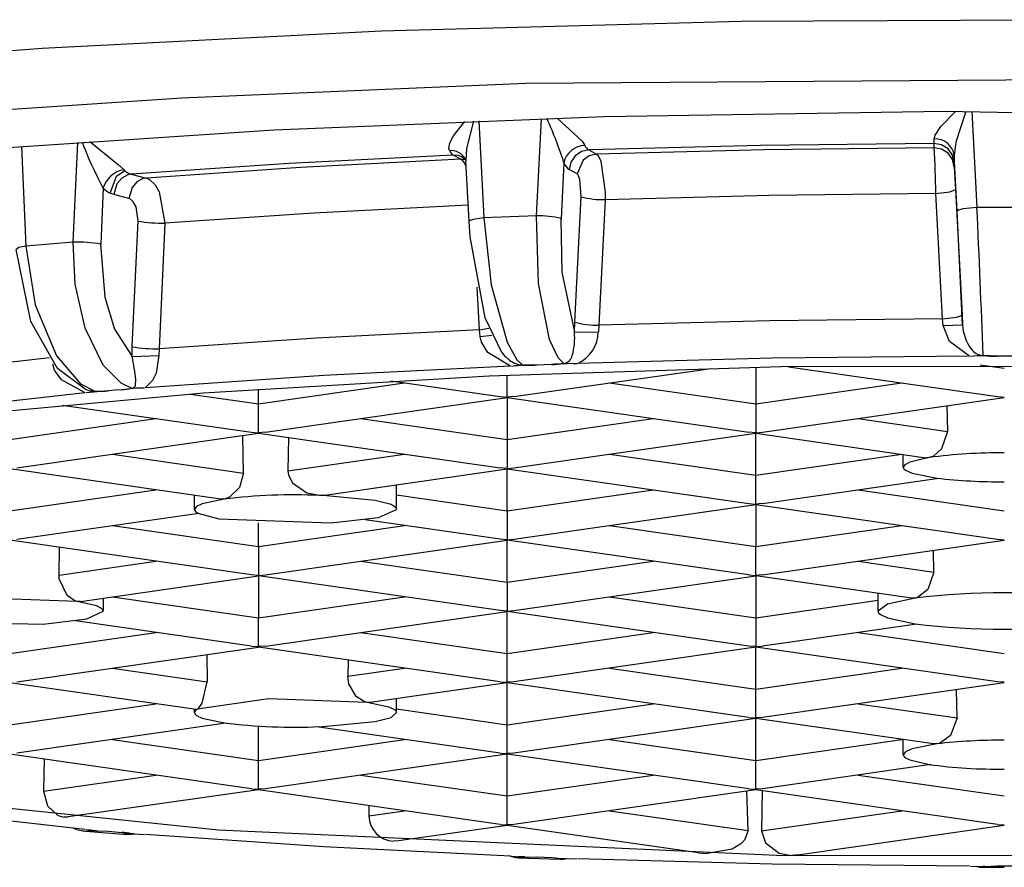
# Model space of a CAD drawing. Extents: x 8 to 289, y 7 to 411.
# Drawn here: x 261 to 264, y 316 to 318 of the extents above; entities that cross this region are included whole.
import ezdxf

# ---------------------------------------------------------------- set-up
doc = ezdxf.new("R2010")
doc.units = 0
doc.layers.get('0').update_dxf_attribs({"linetype": 'CONTINUOUS'})

msp = doc.modelspace()

# ---------------------------------------------------------------- linework, layer by layer
at = {"color": 7, "ltscale": 0.007936}
msp.add_line((263.860626, 318.10614), (263.877594, 317.789154), dxfattribs=at)
at = {"color": 7, "ltscale": 0.007997}
msp.add_line((262.233795, 318.074463), (262.250275, 317.755005), dxfattribs=at)
at = {"color": 7, "ltscale": 0.008011}
msp.add_line((262.424622, 317.761719), (262.441193, 318.081726), dxfattribs=at)
at = {"color": 7, "ltscale": 0.008242}
msp.add_line((260.896301, 317.67453), (260.911652, 318.003845), dxfattribs=at)
at = {"color": 7, "ltscale": 0.000378}
msp.add_line((263.736298, 318.000397), (263.736511, 318.015503), dxfattribs=at)
at = {"color": 7, "ltscale": 0.000359}
for p, q in [((263.736298, 317.986053), (263.736298, 318.000397)), ((263.802887, 317.937866), (263.802887, 317.923523))]:
    msp.add_line(p, q, dxfattribs=at)
at = {"color": 7, "ltscale": 0.008222}
msp.add_line((260.724854, 317.990082), (260.740021, 317.66156), dxfattribs=at)
at = {"color": 7, "ltscale": 0.000735}
for p, q in [((262.596558, 317.978882), (262.622467, 317.964996)), ((262.175171, 317.947815), (262.149261, 317.96167))]:
    msp.add_line(p, q, dxfattribs=at)
at = {"color": 7, "ltscale": 0.00028}
msp.add_line((262.180725, 317.954468), (262.189789, 317.947876), dxfattribs=at)
at = {"color": 7, "ltscale": 0.000225}
msp.add_line((262.187775, 317.951965), (262.191284, 317.943665), dxfattribs=at)
at = {"color": 7, "ltscale": 0.005001}
msp.add_line((262.201874, 317.742401), (262.191681, 317.9422), dxfattribs=at)
at = {"color": 7, "ltscale": 0.004626}
msp.add_line((262.514709, 317.936218), (262.50528, 317.751404), dxfattribs=at)
at = {"color": 7, "ltscale": 0.004618}
msp.add_line((263.811981, 317.776123), (263.802216, 317.960571), dxfattribs=at)
at = {"color": 7, "ltscale": 0.000567}
msp.add_line((263.802216, 317.960541), (263.802887, 317.937866), dxfattribs=at)
at = {"color": 7, "ltscale": 7.8e-05}
msp.add_line((261.063599, 317.91275), (261.065826, 317.910583), dxfattribs=at)
at = {"color": 7, "ltscale": 0.001289}
msp.add_line((261.087189, 317.89856), (261.137238, 317.886108), dxfattribs=at)
at = {"color": 7, "ltscale": 0.000734}
msp.add_line((262.558136, 317.900024), (262.532257, 317.913879), dxfattribs=at)
at = {"color": 7, "ltscale": 0.00189}
msp.add_line((263.802887, 317.923523), (263.806366, 317.847992), dxfattribs=at)
at = {"color": 7, "ltscale": 0.000923}
msp.add_line((260.994995, 317.8526), (260.977875, 317.885315), dxfattribs=at)
at = {"color": 7, "ltscale": 0.004633}
msp.add_line((260.994995, 317.8526), (260.986542, 317.66748), dxfattribs=at)
at = {"color": 7, "ltscale": 0.000326}
msp.add_line((261.029541, 317.831238), (261.017334, 317.835785), dxfattribs=at)
at = {"color": 7, "ltscale": 0.010349}
msp.add_line((263.763977, 317.42157), (263.74234, 317.834961), dxfattribs=at)
at = {"color": 7, "ltscale": 0.01035}
msp.add_line((263.806366, 317.847992), (263.828278, 317.43457), dxfattribs=at)
at = {"color": 7, "ltscale": 0.001288}
msp.add_line((261.079559, 317.818817), (261.029541, 317.831238), dxfattribs=at)
at = {"color": 7, "ltscale": 0.01037}
msp.add_line((262.550659, 317.410431), (262.572021, 317.824677), dxfattribs=at)
at = {"color": 7, "ltscale": 0.010369}
msp.add_line((262.651123, 317.814362), (262.629974, 317.400146), dxfattribs=at)
at = {"color": 7, "ltscale": 0.009373}
msp.add_line((263.829987, 317.401642), (263.811981, 317.776123), dxfattribs=at)
at = {"color": 7, "ltscale": 0.010387}
msp.add_line((261.090485, 317.329285), (261.109833, 317.744324), dxfattribs=at)
at = {"color": 7, "ltscale": 0.010386}
msp.add_line((261.198608, 317.737183), (261.179474, 317.322174), dxfattribs=at)
at = {"color": 7, "ltscale": 0.003531}
msp.add_line((262.236176, 317.384979), (262.229095, 317.526031), dxfattribs=at)
at = {"color": 7, "ltscale": 0.000825}
for p, q in [((262.549683, 317.377441), (262.550659, 317.410431)), ((261.090302, 317.296295), (261.090485, 317.329285))]:
    msp.add_line(p, q, dxfattribs=at)
at = {"color": 7, "ltscale": 0.000551}
for p, q in [((263.765656, 317.399597), (263.763977, 317.42157)), ((261.179474, 317.322174), (261.178894, 317.30014))]:
    msp.add_line(p, q, dxfattribs=at)
at = {"color": 7, "ltscale": 0.000824}
msp.add_line((263.828278, 317.43457), (263.829987, 317.401642), dxfattribs=at)
at = {"color": 7, "ltscale": 0.00079}
msp.add_line((262.236176, 317.384979), (262.267395, 317.389771), dxfattribs=at)
at = {"color": 7, "ltscale": 0.000549}
msp.add_line((262.238251, 317.363098), (262.236176, 317.384979), dxfattribs=at)
at = {"color": 7, "ltscale": 0.001978}
msp.add_line((262.549683, 317.377441), (262.628815, 317.378113), dxfattribs=at)
at = {"color": 7, "ltscale": 0.000552}
msp.add_line((262.629974, 317.400146), (262.628815, 317.378113), dxfattribs=at)
at = {"color": 7, "ltscale": 0.001609}
msp.add_line((263.765656, 317.399597), (263.829987, 317.401642), dxfattribs=at)
at = {"color": 7, "ltscale": 0.000973}
msp.add_line((262.238251, 317.363098), (262.277008, 317.366669), dxfattribs=at)
at = {"color": 7, "ltscale": 0.002217}
msp.add_line((261.090302, 317.296295), (261.178894, 317.30014), dxfattribs=at)
at = {"color": 7, "ltscale": 0.016438}
msp.add_line((262.350067, 317.164185), (263.000916, 317.257568), dxfattribs=at)
at = {"color": 7, "ltscale": 0.003017}
msp.add_line((263.147583, 317.260956), (263.147583, 317.140289), dxfattribs=at)
at = {"color": 7, "ltscale": 0.017403}
msp.add_line((263.256042, 317.263062), (263.945099, 317.164185), dxfattribs=at)
at = {"color": 7, "ltscale": 0.002015}
msp.add_line((263.888062, 317.26944), (263.967834, 317.257996), dxfattribs=at)
at = {"color": 7, "ltscale": 0.009102}
msp.add_line((261.944244, 317.215912), (262.304626, 317.164185), dxfattribs=at)
at = {"color": 7, "ltscale": 0.001802}
msp.add_line((262.327332, 317.162598), (262.327332, 317.23468), dxfattribs=at)
at = {"color": 7, "ltscale": 0.000314}
msp.add_line((260.93512, 317.189026), (260.947021, 317.184967), dxfattribs=at)
at = {"color": 7, "ltscale": 0.001867}
msp.add_line((261.012756, 317.183624), (260.938385, 317.176758), dxfattribs=at)
at = {"color": 7, "ltscale": 0.012175}
for p, q in [((261.507111, 317.140289), (261.989166, 317.209473)), ((262.665527, 317.209473), (263.147583, 317.140289)), ((263.147583, 317.140289), (263.629639, 317.209473)), ((260.686859, 317.022583), (261.168915, 317.091766)), ((261.845276, 317.091766), (262.327332, 317.022583)), ((262.665527, 316.97406), (263.147583, 316.904907)), ((263.147583, 316.904907), (263.629639, 316.97406)), ((263.485779, 316.856384), (263.967834, 316.787201)), ((261.025055, 316.738647), (261.507111, 316.669495)), ((261.507111, 316.669495), (261.989166, 316.738647)), ((262.665527, 316.738647), (263.147583, 316.669495)), ((263.147583, 316.669495), (263.629639, 316.738647)), ((261.845276, 316.620972), (262.327332, 316.551788)), ((261.025055, 316.503265), (261.507111, 316.434082)), ((261.507111, 316.434082), (261.989166, 316.503265)), ((262.665527, 316.503265), (263.147583, 316.434082)), ((260.686859, 316.316406), (261.168915, 316.385559)), ((261.845276, 316.385559), (262.327332, 316.316406)), ((263.485779, 316.385559), (263.967834, 316.316406)), ((262.665527, 316.267883), (263.147583, 316.1987)), ((263.147583, 316.1987), (263.629639, 316.267883)), ((260.686859, 316.080994), (261.168915, 316.150177)), ((261.507111, 315.963318), (261.989166, 316.032471)), ((262.665527, 316.032471), (263.147583, 315.963318)), ((263.147583, 315.963318), (263.629639, 316.032471)), ((261.845276, 315.914764), (262.327332, 315.845581)), ((263.485779, 315.914764), (263.967834, 315.845581))]:
    msp.add_line(p, q, dxfattribs=at)
at = {"color": 7, "ltscale": 0.001214}
msp.add_line((261.507111, 317.140289), (261.507111, 317.188843), dxfattribs=at)
at = {"color": 7, "ltscale": 0.005661}
msp.add_line((261.282959, 317.172455), (261.507111, 317.140289), dxfattribs=at)
at = {"color": 7, "ltscale": 0.020143}
for p, q in [((261.529816, 317.046509), (262.327362, 317.16095)), ((263.124878, 316.575684), (262.327332, 316.690125)), ((263.124878, 316.104919), (262.327332, 316.21936)), ((263.124878, 315.869507), (262.327332, 315.983948))]:
    msp.add_line(p, q, dxfattribs=at)
at = {"color": 7, "ltscale": 0.000569}
for p, q in [((262.304626, 317.164185), (262.327332, 317.162598)), ((261.529816, 317.046509), (261.507111, 317.044891)), ((262.327332, 316.927185), (262.304626, 316.928802)), ((263.124878, 316.811096), (263.147583, 316.809479)), ((262.327332, 316.691772), (262.304626, 316.69339)), ((263.124878, 316.575684), (263.147583, 316.574097)), ((262.327332, 316.45639), (262.304626, 316.458008)), ((261.529816, 316.340302), (261.507111, 316.338684)), ((262.304626, 316.222595), (262.327332, 316.221008)), ((263.124878, 316.104919), (263.147583, 316.103271)), ((262.304626, 315.987213), (262.327332, 315.985596)), ((261.529816, 315.869507), (261.507111, 315.867889)), ((263.124878, 315.869507), (263.147583, 315.867889)), ((262.304626, 315.751801), (262.327332, 315.750183))]:
    msp.add_line(p, q, dxfattribs=at)
at = {"color": 7, "ltscale": 0.00057}
for p, q in [((262.350067, 317.164185), (262.327332, 317.162598)), ((263.945099, 317.164185), (263.967834, 317.162598)), ((261.484375, 317.046509), (261.507111, 317.044891)), ((263.147583, 317.044891), (263.124847, 317.046509)), ((263.147583, 317.044891), (263.170319, 317.046509)), ((262.327332, 316.927185), (262.350067, 316.928802)), ((263.170319, 316.811096), (263.147583, 316.809479)), ((262.327332, 316.691772), (262.350067, 316.69339)), ((263.945099, 316.69339), (263.967834, 316.691772)), ((261.507111, 316.574097), (261.484375, 316.575684)), ((261.507111, 316.574097), (261.529846, 316.575684)), ((263.170319, 316.575684), (263.147583, 316.574097)), ((262.327332, 316.45639), (262.350067, 316.458008)), ((261.484375, 316.340302), (261.507111, 316.338684)), ((263.147583, 316.338684), (263.124847, 316.340302)), ((263.147583, 316.338684), (263.170319, 316.340302)), ((262.350067, 316.222595), (262.327332, 316.221008)), ((263.967834, 316.221008), (263.945099, 316.222595)), ((263.170319, 316.104919), (263.147583, 316.103271)), ((262.350067, 315.987213), (262.327332, 315.985596)), ((261.484375, 315.869507), (261.507111, 315.867889)), ((263.170319, 315.869507), (263.147583, 315.867889)), ((262.350067, 315.751801), (262.327332, 315.750183)), ((263.945099, 315.751801), (263.967834, 315.750183))]:
    msp.add_line(p, q, dxfattribs=at)
at = {"color": 7, "ltscale": 4.1e-05}
for p, q in [((262.327332, 317.162598), (262.327332, 317.16095)), ((261.507111, 317.044891), (261.507111, 317.043243)), ((263.147583, 317.043243), (263.147583, 317.044891)), ((262.327362, 316.925537), (262.327332, 316.927185)), ((263.147583, 316.809479), (263.147583, 316.807831)), ((262.327362, 316.690125), (262.327332, 316.691772)), ((261.507111, 316.572449), (261.507111, 316.574097)), ((263.147583, 316.574097), (263.147583, 316.572449)), ((262.327332, 316.454742), (262.327332, 316.45639)), ((261.507111, 316.338684), (261.507111, 316.337036)), ((263.147583, 316.337036), (263.147583, 316.338684)), ((262.327332, 316.221008), (262.327332, 316.21936)), ((263.147583, 316.103271), (263.147583, 316.101624)), ((262.327332, 315.985596), (262.327332, 315.983948)), ((261.507111, 315.867889), (261.507111, 315.866241)), ((263.147583, 315.867889), (263.147583, 315.866241)), ((262.327332, 315.750183), (262.327332, 315.748535))]:
    msp.add_line(p, q, dxfattribs=at)
at = {"color": 7, "ltscale": 0.003459}
for p, q in [((262.327332, 317.16095), (262.327332, 317.022583)), ((261.507111, 316.572449), (261.507111, 316.434082)), ((263.147583, 316.572449), (263.147583, 316.434082)), ((262.327332, 316.080994), (262.327332, 316.21936)), ((262.327332, 315.845581), (262.327332, 315.983948))]:
    msp.add_line(p, q, dxfattribs=at)
at = {"color": 7, "ltscale": 0.020141}
for p, q in [((262.327362, 317.16095), (263.124847, 317.046509)), ((261.529846, 316.575684), (262.327332, 316.690125)), ((263.124847, 316.340302), (262.327362, 316.454742))]:
    msp.add_line(p, q, dxfattribs=at)
at = {"color": 7, "ltscale": 0.020142}
for p, q in [((263.170319, 317.046509), (263.967834, 317.16095)), ((260.709595, 316.928802), (261.507111, 317.043243)), ((261.507111, 317.043243), (262.304626, 316.928802)), ((262.350067, 316.928802), (263.147583, 317.043243)), ((262.327362, 316.925537), (263.124878, 316.811096)), ((262.350067, 316.69339), (263.147583, 316.807831)), ((263.147583, 316.807831), (263.945099, 316.69339)), ((261.484375, 316.575684), (260.686859, 316.690125)), ((263.170319, 316.575684), (263.967834, 316.690125)), ((262.304626, 316.458008), (261.507111, 316.572449)), ((262.350067, 316.458008), (263.147583, 316.572449)), ((261.529816, 316.340302), (262.327332, 316.454742)), ((260.709595, 316.222595), (261.507111, 316.337036)), ((262.304626, 316.222595), (261.507111, 316.337036)), ((263.147583, 316.337036), (262.350067, 316.222595)), ((263.945099, 316.222595), (263.147583, 316.337036)), ((263.967834, 316.21936), (263.170319, 316.104919)), ((263.147583, 316.101624), (262.350067, 315.987213)), ((261.484375, 315.869507), (260.686859, 315.983948)), ((262.327332, 315.983948), (261.529816, 315.869507)), ((262.304626, 315.751801), (261.507111, 315.866241)), ((263.147583, 315.866241), (262.350067, 315.751801)), ((263.945099, 315.751801), (263.147583, 315.866241))]:
    msp.add_line(p, q, dxfattribs=at)
at = {"color": 7, "ltscale": 0.015793}
msp.add_line((260.859039, 317.13623), (261.484375, 317.046509), dxfattribs=at)
at = {"color": 7, "ltscale": 0.002385}
for p, q in [((261.507111, 317.044891), (261.507111, 317.140289)), ((263.147583, 317.140289), (263.147583, 317.044891)), ((262.327332, 317.022583), (262.327332, 316.927185)), ((261.507111, 316.669495), (261.507111, 316.574097)), ((263.147583, 316.574097), (263.147583, 316.669495)), ((262.327332, 316.551788), (262.327332, 316.45639)), ((261.507111, 316.338684), (261.507111, 316.434082)), ((263.147583, 316.434082), (263.147583, 316.338684)), ((262.327332, 316.221008), (262.327332, 316.316406)), ((262.327332, 315.985596), (262.327332, 316.080994)), ((262.327332, 315.750183), (262.327332, 315.845581))]:
    msp.add_line(p, q, dxfattribs=at)
at = {"color": 7, "ltscale": 0.002103}
msp.add_line((263.778687, 317.133667), (263.779938, 317.049561), dxfattribs=at)
at = {"color": 7, "ltscale": 0.012176}
for p, q in [((262.327332, 317.022583), (262.809418, 317.091766)), ((260.686859, 316.787201), (261.168945, 316.856384)), ((262.327332, 316.787201), (262.809418, 316.856384)), ((262.327332, 316.551788), (262.809418, 316.620972)), ((262.327332, 316.316406), (262.809418, 316.385559)), ((262.327332, 316.080994), (262.809418, 316.150177)), ((261.025024, 316.032471), (261.507111, 315.963318)), ((262.327332, 315.845581), (262.809418, 315.914764))]:
    msp.add_line(p, q, dxfattribs=at)
at = {"color": 7, "ltscale": 0.007429}
msp.add_line((263.485779, 317.091766), (263.779938, 317.049561), dxfattribs=at)
at = {"color": 7, "ltscale": 0.00309}
msp.add_line((261.457428, 316.912018), (261.455505, 317.035583), dxfattribs=at)
at = {"color": 7, "ltscale": 0.002755}
msp.add_line((261.606689, 317.028931), (261.603729, 316.918762), dxfattribs=at)
at = {"color": 7, "ltscale": 0.003458}
for p, q in [((263.147583, 316.904907), (263.147583, 317.043243)), ((262.327332, 316.787201), (262.327332, 316.925537)), ((263.147583, 316.807831), (263.147583, 316.669495)), ((262.327332, 316.551788), (262.327332, 316.690125)), ((262.327332, 316.316406), (262.327332, 316.454742)), ((263.147583, 316.1987), (263.147583, 316.337036)), ((263.147583, 315.963318), (263.147583, 316.101624))]:
    msp.add_line(p, q, dxfattribs=at)
at = {"color": 7, "ltscale": 0.01419}
msp.add_line((263.147583, 317.043243), (263.709442, 316.962616), dxfattribs=at)
at = {"color": 7, "ltscale": 0.01092}
msp.add_line((261.025055, 316.97406), (261.457428, 316.912018), dxfattribs=at)
at = {"color": 7, "ltscale": 0.009735}
msp.add_line((261.603729, 316.918762), (261.989166, 316.97406), dxfattribs=at)
at = {"color": 7, "ltscale": 0.001062}
msp.add_line((263.634491, 316.930878), (263.634491, 316.973358), dxfattribs=at)
at = {"color": 7, "ltscale": 0.000255}
msp.add_line((263.719635, 316.962799), (263.709442, 316.962616), dxfattribs=at)
at = {"color": 7, "ltscale": 0.017586}
msp.add_line((261.383179, 316.825623), (260.686859, 316.925537), dxfattribs=at)
at = {"color": 7, "ltscale": 0.01518}
for p, q in [((261.726288, 316.839294), (262.327332, 316.925537)), ((260.709595, 316.69339), (261.310638, 316.779663))]:
    msp.add_line(p, q, dxfattribs=at)
at = {"color": 7, "ltscale": 0.002386}
for p, q in [((263.147583, 316.809479), (263.147583, 316.904907)), ((262.327332, 316.787201), (262.327332, 316.691772)), ((263.147583, 316.103271), (263.147583, 316.1987)), ((261.507111, 315.867889), (261.507111, 315.963318)), ((263.147583, 315.867889), (263.147583, 315.963318))]:
    msp.add_line(p, q, dxfattribs=at)
at = {"color": 7, "ltscale": 0.014677}
msp.add_line((263.170319, 316.811096), (263.751434, 316.89447), dxfattribs=at)
at = {"color": 7, "ltscale": 0.002034}
msp.add_line((261.963013, 316.791901), (261.963013, 316.87326), dxfattribs=at)
at = {"color": 7, "ltscale": 0.000411}
msp.add_line((261.296326, 316.821472), (261.2966, 316.837921), dxfattribs=at)
at = {"color": 7, "ltscale": 0.000269}
for p, q in [((261.393951, 316.825714), (261.383179, 316.825623)), ((261.876129, 316.154602), (261.865356, 316.154694))]:
    msp.add_line(p, q, dxfattribs=at)
at = {"color": 7, "ltscale": 0.000446}
msp.add_line((261.708435, 316.838379), (261.726257, 316.839325), dxfattribs=at)
at = {"color": 7, "ltscale": 0.009201}
for p, q in [((261.963013, 316.839478), (262.327332, 316.787201)), ((261.963013, 316.13327), (262.327332, 316.080994))]:
    msp.add_line(p, q, dxfattribs=at)
at = {"color": 7, "ltscale": 0.000739}
msp.add_line((261.296326, 316.791901), (261.296326, 316.821472), dxfattribs=at)
at = {"color": 7, "ltscale": 0.001949}
msp.add_line((261.507111, 316.669495), (261.507111, 316.747437), dxfattribs=at)
at = {"color": 7, "ltscale": 0.011241}
msp.add_line((262.304626, 316.69339), (261.859528, 316.757263), dxfattribs=at)
at = {"color": 7, "ltscale": 0.002287}
msp.add_line((260.84906, 316.575073), (260.850403, 316.666534), dxfattribs=at)
at = {"color": 7, "ltscale": 0.001783}
msp.add_line((263.73526, 316.585175), (263.734192, 316.656494), dxfattribs=at)
at = {"color": 7, "ltscale": 0.008078}
msp.add_line((260.84906, 316.575073), (261.168915, 316.620972), dxfattribs=at)
at = {"color": 7, "ltscale": 0.006301}
msp.add_line((263.485779, 316.620972), (263.73526, 316.585175), dxfattribs=at)
at = {"color": 7, "ltscale": 0.014832}
msp.add_line((260.91983, 316.488159), (261.507111, 316.572449), dxfattribs=at)
at = {"color": 7, "ltscale": 0.013001}
msp.add_line((263.662354, 316.498566), (263.147583, 316.572449), dxfattribs=at)
at = {"color": 7, "ltscale": 0.001454}
msp.add_line((263.551178, 316.45636), (263.551178, 316.514526), dxfattribs=at)
at = {"color": 7, "ltscale": 0.000262}
msp.add_line((260.91983, 316.488159), (260.909363, 316.488312), dxfattribs=at)
at = {"color": 7, "ltscale": 0.001063}
msp.add_line((260.994507, 316.498901), (260.994507, 316.45639), dxfattribs=at)
at = {"color": 7, "ltscale": 0.010193}
msp.add_line((263.147583, 316.434082), (263.551178, 316.492004), dxfattribs=at)
at = {"color": 7, "ltscale": 0.000272}
msp.add_line((263.673218, 316.498657), (263.662354, 316.498566), dxfattribs=at)
at = {"color": 7, "ltscale": 0.014662}
msp.add_line((261.484375, 316.340302), (260.903839, 316.423615), dxfattribs=at)
at = {"color": 7, "ltscale": 0.012848}
msp.add_line((263.679016, 316.4133), (263.170319, 316.340302), dxfattribs=at)
at = {"color": 7, "ltscale": 0.002245}
msp.add_line((261.336609, 316.312866), (261.337402, 316.223053), dxfattribs=at)
at = {"color": 7, "ltscale": 0.001338}
msp.add_line((261.802734, 316.294495), (261.80191, 316.240997), dxfattribs=at)
at = {"color": 7, "ltscale": 0.007889}
msp.add_line((261.025055, 316.267883), (261.337402, 316.223053), dxfattribs=at)
at = {"color": 7, "ltscale": 0.004729}
msp.add_line((261.80191, 316.240997), (261.989166, 316.267883), dxfattribs=at)
at = {"color": 7, "ltscale": 0.015531}
msp.add_line((261.301788, 316.131104), (260.686859, 316.21936), dxfattribs=at)
at = {"color": 7, "ltscale": 0.011396}
msp.add_line((262.327332, 316.21936), (261.876129, 316.154602), dxfattribs=at)
at = {"color": 7, "ltscale": 0.002329}
msp.add_line((263.812012, 316.103363), (263.810486, 316.196503), dxfattribs=at)
at = {"color": 7, "ltscale": 0.001154}
msp.add_line((261.963013, 316.12088), (261.963013, 316.167053), dxfattribs=at)
at = {"color": 7, "ltscale": 0.008239}
msp.add_line((263.485779, 316.150177), (263.812012, 316.103363), dxfattribs=at)
at = {"color": 7, "ltscale": 0.000275}
msp.add_line((261.296326, 316.12088), (261.296326, 316.131897), dxfattribs=at)
at = {"color": 7, "ltscale": 0.000103}
msp.add_line((261.301788, 316.131104), (261.305786, 316.132172), dxfattribs=at)
at = {"color": 7, "ltscale": 0.017431}
msp.add_line((261.39975, 316.086243), (260.709595, 315.987213), dxfattribs=at)
at = {"color": 7, "ltscale": 0.014809}
msp.add_line((263.733948, 316.017517), (263.147583, 316.101624), dxfattribs=at)
at = {"color": 7, "ltscale": 0.002827}
msp.add_line((261.507111, 315.963318), (261.507111, 316.076416), dxfattribs=at)
at = {"color": 7, "ltscale": 0.015294}
msp.add_line((262.304626, 315.987213), (261.699066, 316.074097), dxfattribs=at)
at = {"color": 7, "ltscale": 0.001247}
msp.add_line((263.634491, 315.981903), (263.634491, 316.031769), dxfattribs=at)
at = {"color": 7, "ltscale": 0.000285}
msp.add_line((263.745331, 316.017517), (263.733948, 316.017517), dxfattribs=at)
at = {"color": 7, "ltscale": 0.002656}
msp.add_line((260.799591, 315.967773), (260.798004, 315.861542), dxfattribs=at)
at = {"color": 7, "ltscale": 0.014013}
msp.add_line((263.725159, 315.949127), (263.170319, 315.869507), dxfattribs=at)
at = {"color": 7, "ltscale": 0.009368}
msp.add_line((260.798004, 315.861542), (261.168915, 315.914764), dxfattribs=at)
at = {"color": 7, "ltscale": 0.015844}
msp.add_line((261.507111, 315.866241), (260.879761, 315.776245), dxfattribs=at)
at = {"color": 7, "ltscale": 0.00327}
msp.add_line((263.122253, 315.731537), (263.118408, 315.862274), dxfattribs=at)
at = {"color": 7, "ltscale": 0.003316}
msp.add_line((263.169342, 315.86319), (263.166443, 315.730591), dxfattribs=at)
at = {"color": 7, "ltscale": 0.000845}
msp.add_line((261.871765, 315.813934), (261.871155, 315.780151), dxfattribs=at)
at = {"color": 7, "ltscale": 0.00298}
msp.add_line((261.871155, 315.780151), (261.989166, 315.797058), dxfattribs=at)
at = {"color": 7, "ltscale": 0.011535}
msp.add_line((262.665527, 315.797058), (263.122253, 315.731537), dxfattribs=at)
at = {"color": 7, "ltscale": 0.011699}
msp.add_line((263.166443, 315.730591), (263.629639, 315.797058), dxfattribs=at)
at = {"color": 7, "ltscale": 0.000342}
msp.add_line((260.879669, 315.776215), (260.865997, 315.775879), dxfattribs=at)
at = {"color": 7, "ltscale": 0.003074}
msp.add_line((260.937653, 315.729462), (261.060181, 315.71933), dxfattribs=at)
at = {"color": 7, "ltscale": 0.000561}
msp.add_line((260.938354, 315.734833), (260.960632, 315.732086), dxfattribs=at)
at = {"color": 7, "ltscale": 0.000539}
msp.add_line((260.966827, 315.730896), (260.945526, 315.734131), dxfattribs=at)
at = {"color": 7, "ltscale": 0.000336}
msp.add_line((260.960632, 315.732086), (260.973999, 315.73053), dxfattribs=at)
at = {"color": 7, "ltscale": 0.000186}
msp.add_line((260.974274, 315.730896), (260.966827, 315.730896), dxfattribs=at)
at = {"color": 7, "ltscale": 0.00097}
msp.add_line((260.973999, 315.73053), (261.012756, 315.729156), dxfattribs=at)
at = {"color": 7, "ltscale": 0.001004}
msp.add_line((261.056305, 315.725555), (261.09613, 315.720398), dxfattribs=at)
at = {"color": 7, "ltscale": 0.009049}
msp.add_line((262.327362, 315.748535), (261.969086, 315.697144), dxfattribs=at)
at = {"color": 7, "ltscale": 0.015961}
msp.add_line((262.959351, 315.657867), (262.327362, 315.748535), dxfattribs=at)
at = {"color": 7, "ltscale": 0.017209}
msp.add_line((263.967834, 315.748535), (263.286469, 315.650757), dxfattribs=at)
at = {"color": 7, "ltscale": 0.00023}
msp.add_line((261.097473, 315.720795), (261.088257, 315.720825), dxfattribs=at)
at = {"color": 7, "ltscale": 0.000879}
msp.add_line((261.09613, 315.720398), (261.131256, 315.718872), dxfattribs=at)
at = {"color": 7, "ltscale": 0.000412}
msp.add_line((261.969055, 315.697144), (261.952606, 315.696411), dxfattribs=at)
at = {"color": 7, "ltscale": 0.000693}
msp.add_line((262.959412, 315.657837), (262.98703, 315.655518), dxfattribs=at)
at = {"color": 7, "ltscale": 0.000737}
msp.add_line((262.34201, 315.646881), (262.371399, 315.644775), dxfattribs=at)
at = {"color": 7, "ltscale": 0.00038}
msp.add_line((262.378113, 315.644165), (262.362976, 315.64563), dxfattribs=at)
at = {"color": 7, "ltscale": 0.003405}
msp.add_line((262.364838, 315.641754), (262.500946, 315.636536), dxfattribs=at)
at = {"color": 7, "ltscale": 0.000351}
msp.add_line((262.371399, 315.644775), (262.385437, 315.644073), dxfattribs=at)
at = {"color": 7, "ltscale": 0.000184}
for p, q in [((262.385468, 315.64444), (262.378113, 315.644165)), ((263.90506, 315.613068), (263.897736, 315.612305))]:
    msp.add_line(p, q, dxfattribs=at)
at = {"color": 7, "ltscale": 0.000993}
msp.add_line((262.385437, 315.644073), (262.425171, 315.644196), dxfattribs=at)
at = {"color": 7, "ltscale": 0.000829}
msp.add_line((262.473724, 315.642334), (262.506775, 315.639618), dxfattribs=at)
at = {"color": 7, "ltscale": 0.000353}
msp.add_line((262.506775, 315.639618), (262.520874, 315.638855), dxfattribs=at)
msp.add_line((262.506775, 315.639618), (262.520874, 315.638855), dxfattribs=at)
at = {"color": 7, "ltscale": 0.000907}
msp.add_line((262.520874, 315.638855), (262.557159, 315.638611), dxfattribs=at)
at = {"color": 7, "ltscale": 0.000506}
msp.add_line((263.286438, 315.650787), (263.266235, 315.649536), dxfattribs=at)
at = {"color": 7, "ltscale": 0.000859}
msp.add_line((263.856445, 315.614075), (263.890778, 315.612976), dxfattribs=at)
at = {"color": 7, "ltscale": 0.00034}
msp.add_line((263.890778, 315.612976), (263.904388, 315.613007), dxfattribs=at)
at = {"color": 7, "ltscale": 6.4e-05}
msp.add_line((263.897736, 315.612793), (263.897461, 315.610229), dxfattribs=at)
at = {"color": 7, "ltscale": 0.001759}
msp.add_line((263.897461, 315.610138), (263.967834, 315.610077), dxfattribs=at)
at = {"color": 7, "ltscale": 0.000958}
msp.add_line((263.904388, 315.613007), (263.942688, 315.614563), dxfattribs=at)
at = {"color": 7}
for points in [[(264.306274, 318.408875), (263.099426, 318.403015), (261.913055, 318.370728), (260.793549, 318.313934), (259.746368, 318.233612), (258.852325, 318.138672), (258.060577, 318.02655), (257.455536, 317.914337), (256.9534, 317.792114), (256.617279, 317.683228), (256.362946, 317.569885), (256.221832, 317.478058), (256.141876, 317.395752), (256.101166, 317.281158)], [(264.763611, 318.215149), (262.389801, 318.197601), (261.254211, 318.150146), (260.182648, 318.078339), (259.252045, 317.989594), (258.420746, 317.882446), (257.774597, 317.772705), (257.233215, 317.651794), (256.863983, 317.542419), (256.580688, 317.427917), (256.41925, 317.334198), (256.324585, 317.250061), (256.278656, 317.174713), (256.269623, 317.140015), (256.268158, 317.105957), (256.273987, 317.072021), (256.307983, 317.003479), (256.377228, 316.930573), (256.649261, 316.772705), (257.201874, 316.588684), (257.932159, 316.430084)], [(270.794922, 317.259705), (270.568054, 317.404816), (270.078674, 317.575958), (269.196106, 317.762268), (267.822266, 317.937378), (265.960846, 318.064056), (263.772339, 318.105865), (262.648163, 318.087982), (261.559448, 318.043976), (260.56601, 317.97757), (259.658386, 317.889404), (258.922394, 317.791534), (258.293091, 317.679382), (257.847412, 317.573303), (257.497528, 317.460083), (257.289795, 317.365265), (257.149384, 317.267944), (257.140747, 317.259705)], [(263.736511, 318.015503), (263.739716, 318.028046), (263.758759, 318.056183), (263.806854, 318.105988)], [(263.841064, 318.106079), (263.808105, 318.004272), (263.802216, 317.960541)], [(262.137329, 317.976563), (262.135162, 317.984192), (262.138123, 318.001984), (262.150452, 318.025818), (262.187561, 318.072723)], [(262.216949, 318.073853), (262.193939, 317.983459), (262.191376, 317.942139)], [(262.49295, 318.083374), (262.574707, 318.007385), (262.584229, 317.993744)], [(260.950256, 318.006531), (261.044922, 317.929443), (261.063599, 317.91275)], [(263.736298, 318.000397), (263.162933, 317.993469), (262.596558, 317.978882)], [(263.802887, 317.937866), (263.796844, 317.962036), (263.782196, 317.9823), (263.761017, 317.995697), (263.736298, 318.000397)], [(262.596558, 317.978882), (262.572693, 317.973267), (262.552216, 317.959045), (262.538086, 317.938263), (262.532257, 317.913879)], [(262.622467, 317.964996), (262.598602, 317.959381), (262.578125, 317.94519), (262.558136, 317.900024)], [(263.736298, 317.986053), (263.175964, 317.979248), (262.622467, 317.964996)], [(262.622467, 317.964996), (262.627686, 317.960083), (262.636505, 317.942169), (262.651184, 317.838928), (262.651123, 317.814362)], [(263.802887, 317.923523), (263.796844, 317.947693), (263.782196, 317.967926), (263.761017, 317.981354), (263.736298, 317.986053)], [(262.149261, 317.96167), (261.607941, 317.933655), (261.087189, 317.89856)], [(262.175171, 317.947815), (261.64621, 317.92041), (261.137238, 317.886108)], [(262.180756, 317.954468), (262.165527, 317.960144), (262.149261, 317.96167)], [(262.190308, 317.946533), (262.1828, 317.947632), (262.175171, 317.947815)], [(261.017334, 317.835815), (261.038727, 317.89209), (261.065826, 317.910583)], [(261.087189, 317.89856), (261.076294, 317.896454), (261.056061, 317.885559), (261.040253, 317.867126), (261.029541, 317.831238)], [(262.572021, 317.824677), (262.56778, 317.881073), (262.563385, 317.893707), (262.560699, 317.897858), (262.558136, 317.900024)], [(261.137238, 317.886108), (261.126343, 317.884033), (261.10611, 317.873108), (261.090302, 317.854675), (261.079559, 317.818817)], [(261.137238, 317.886108), (261.147705, 317.881531), (261.166046, 317.863831), (261.179688, 317.839905), (261.198608, 317.737183)], [(263.74234, 317.834961), (263.19339, 317.828308), (262.651123, 317.814362)], [(263.74234, 317.834961), (263.78775, 317.840302), (263.806366, 317.847992)], [(261.109833, 317.744324), (261.103302, 317.790405), (261.094238, 317.8078), (261.084839, 317.81662), (261.079559, 317.818817)], [(262.199097, 317.796875), (261.689331, 317.770325), (261.198608, 317.737183)], [(263.877594, 317.789154), (263.831146, 317.783875), (263.816956, 317.780029), (263.811981, 317.776123)], [(264.058075, 317.789154), (263.967834, 317.789246), (263.877594, 317.789154)], [(262.250275, 317.755005), (262.215179, 317.749451), (262.2052, 317.745911), (262.201874, 317.742401)], [(262.30954, 317.310028), (262.255219, 317.424561), (262.205292, 317.692139), (262.201874, 317.742401)], [(262.424622, 317.761719), (262.33728, 317.758423), (262.250275, 317.755005)], [(262.250275, 317.755005), (262.274963, 317.533234), (262.327362, 317.344543), (262.360077, 317.286194), (262.378113, 317.269104)], [(262.51355, 317.274292), (262.496094, 317.291901), (262.46698, 317.352356), (262.430603, 317.537476), (262.424622, 317.761719)], [(262.505249, 317.751434), (262.507538, 317.575684), (262.549683, 317.377441)], [(260.896301, 317.67453), (260.817841, 317.668121), (260.740021, 317.66156)], [(261.088257, 317.192444), (261.054199, 317.208954), (260.995056, 317.268646), (260.935303, 317.390198), (260.902374, 317.535461), (260.896301, 317.67453)], [(260.740021, 317.66156), (260.716125, 317.656342), (260.707581, 317.65033)], [(260.93512, 317.189026), (260.844604, 317.256714), (260.75589, 317.412567), (260.707581, 317.65033)], [(260.740021, 317.66156), (260.770111, 317.467682), (260.841064, 317.298401), (260.92038, 317.206726), (260.966827, 317.182373)], [(260.986481, 317.66748), (260.999847, 317.492218), (261.032471, 317.386719), (261.090302, 317.296295)], [(263.763977, 317.42157), (263.19339, 317.414764), (262.629974, 317.400146)], [(263.763977, 317.42157), (263.80957, 317.42688), (263.823425, 317.430664), (263.828278, 317.43457)], [(262.236176, 317.384979), (261.697235, 317.357239), (261.179474, 317.322174)], [(263.853302, 317.298035), (263.787018, 317.345825), (263.765656, 317.399597)], [(262.339081, 317.265137), (262.263916, 317.310242), (262.243011, 317.343842), (262.238251, 317.363098)], [(260.817291, 317.292114), (259.768555, 317.17215), (258.934387, 317.021423)], [(261.178894, 317.30014), (261.1698, 317.241974), (261.157471, 317.217163), (261.132996, 317.193726)], [(263.853302, 317.298035), (263.202087, 317.291016), (262.560364, 317.273621)], [(263.99295, 317.298218), (263.967834, 317.298218), (263.942719, 317.298218)], [(263.266235, 317.263245), (262.268494, 317.232086), (261.325897, 317.17572), (260.513092, 317.100922), (259.800598, 317.007385), (259.273407, 316.911804), (258.851685, 316.806), (258.593964, 316.714386), (258.415588, 316.618958), (258.335876, 316.546234), (258.301178, 316.45639)], [(260.935883, 317.177063), (260.856995, 317.219238), (260.834198, 317.252014), (260.828705, 317.271118)], [(262.339081, 317.265137), (261.722748, 317.234131), (261.134247, 317.193512)], [(262.473694, 317.270447), (262.449432, 317.269531), (262.425201, 317.268585)], [(269.634491, 316.45639), (269.630768, 316.485901), (269.619415, 316.515686), (269.572052, 316.576782), (269.354187, 316.708984), (268.863586, 316.865845), (267.960846, 317.033325), (266.560242, 317.179443), (264.719696, 317.262329), (263.266235, 317.263245)], [(261.088257, 317.192444), (261.094177, 317.193726), (261.098724, 317.197021), (261.101349, 317.202332), (261.102173, 317.219391)], [(261.056274, 317.187225), (261.034515, 317.185425), (261.012787, 317.183624)], [(260.935883, 317.177063), (259.819489, 317.051636), (258.945374, 316.891449)], [(263.779938, 317.049561), (263.760773, 316.991425), (263.734283, 316.967834), (263.719635, 316.962799)], [(263.719635, 316.962799), (263.656494, 316.947937), (263.640045, 316.939545), (263.634491, 316.930847)], [(263.634491, 316.930847), (263.634979, 316.928345), (263.636353, 316.925842), (263.641846, 316.920898), (263.663483, 316.911377), (263.745331, 316.895264)], [(261.457428, 316.912018), (261.444092, 316.864075), (261.411652, 316.831787), (261.393951, 316.825714)], [(261.603729, 316.918762), (261.605774, 316.904572), (261.619659, 316.879395), (261.667084, 316.847107), (261.708435, 316.838379)], [(261.393951, 316.825714), (261.321716, 316.810181), (261.302734, 316.801208), (261.296326, 316.791901)], [(261.963013, 316.791901), (261.962708, 316.793884), (261.961853, 316.795868), (261.958405, 316.799805), (261.944702, 316.807526), (261.891754, 316.821442), (261.708435, 316.838379)], [(261.296326, 316.791901), (261.296539, 316.790161), (261.29718, 316.788513), (261.299469, 316.78537), (261.307037, 316.779877), (261.375885, 316.760895), (261.746368, 316.747101), (261.903534, 316.764648), (261.963013, 316.791901)], [(260.909363, 316.488312), (260.897766, 316.491882), (260.875763, 316.507935), (260.849945, 316.562256), (260.84906, 316.575073)], [(263.73526, 316.585175), (263.71579, 316.527039), (263.681702, 316.500732), (263.673218, 316.498657)], [(260.909363, 316.488312), (260.542053, 316.501068), (260.386566, 316.483521), (260.32782, 316.45639)], [(260.994507, 316.45639), (260.994141, 316.458557), (260.993103, 316.460754), (260.988953, 316.465088), (260.972504, 316.47348), (260.909363, 316.488312)], [(263.673218, 316.498657), (263.582855, 316.479248), (263.551178, 316.45636)], [(258.301178, 316.45639), (258.304901, 316.42688), (258.316254, 316.397095), (258.363617, 316.335999), (258.581482, 316.203796), (259.072083, 316.046936), (259.974823, 315.879425), (261.375427, 315.733337), (263.215973, 315.650452), (264.669434, 315.649536)], [(260.43866, 316.420776), (260.797089, 316.41272), (260.940826, 316.430359), (260.994507, 316.45639)], [(263.551178, 316.45636), (263.551666, 316.45343), (263.553192, 316.4505), (263.559204, 316.444702), (263.582916, 316.433502), (263.673218, 316.414124)], [(261.865356, 316.154694), (261.853119, 316.158203), (261.829865, 316.174164), (261.80542, 316.216003), (261.80191, 316.240997)], [(261.305786, 316.132172), (261.310455, 316.1362), (261.321167, 316.152374), (261.337402, 316.223053)], [(261.865356, 316.154694), (261.539673, 316.166931), (261.305786, 316.132172)], [(261.963013, 316.12088), (261.962585, 316.12323), (261.961395, 316.12558), (261.956604, 316.130219), (261.937622, 316.139191), (261.865356, 316.154694)], [(261.296326, 316.12088), (261.296722, 316.11853), (261.297943, 316.11618), (261.302734, 316.111542), (261.321716, 316.10257), (261.393951, 316.087067)], [(261.708435, 316.074402), (261.891754, 316.091309), (261.944702, 316.105225), (261.963013, 316.12088)], [(263.812012, 316.103363), (263.790833, 316.045471), (263.754211, 316.01947), (263.745331, 316.017517)], [(258.945374, 316.021332), (259.819489, 315.861145), (260.935883, 315.735718)], [(263.745331, 316.017517), (263.663452, 316.001404), (263.641815, 315.991882), (263.634491, 315.981873)], [(263.634491, 315.981873), (263.634857, 315.979706), (263.635895, 315.977539), (263.640076, 315.973206), (263.656525, 315.964813), (263.719635, 315.949982)], [(260.798004, 315.861542), (260.811249, 315.813263), (260.845581, 315.781433), (260.865997, 315.775879)], [(261.012787, 315.729156), (261.034515, 315.727356), (261.056274, 315.725555)], [(263.122253, 315.731537), (263.110809, 315.699707), (263.098846, 315.687347), (263.069519, 315.669739), (262.98703, 315.655518)], [(263.166443, 315.730591), (263.179688, 315.690826), (263.225067, 315.657288), (263.266235, 315.649536)], [(261.134247, 315.719269), (261.722748, 315.67865), (262.339081, 315.647644)], [(262.425201, 315.644196), (262.449432, 315.64325), (262.473694, 315.642334)], [(262.560364, 315.63916), (263.202087, 315.621765), (263.853302, 315.614716)], [(263.942719, 315.614563), (263.967834, 315.614563), (263.99295, 315.614563)]]:
    msp.add_lwpolyline(points, dxfattribs=at)
for centre, radius, start, end in [((261.052338, 317.46048), 1.538182, 18.020961, 23.83534), ((262.070038, 318.435944), 1.223138, 200.639707, 206.756305), ((263.74057, 317.952393), 0.062726, 7.551875, 93.680648), ((262.14212, 317.92157), 0.054961, 31.186446, 94.965079), ((262.171997, 317.991608), 0.037687, 203.433404, 232.759928), ((262.585968, 317.920074), 0.073472, 91.356949, 167.234832), ((262.613556, 318.005035), 0.031296, 201.048616, 236.997978), ((259.902893, 317.765991), 3.83989, 1.029301, 3.285342), ((262.146576, 317.909454), 0.048055, 17.667217, 53.293869), ((262.559692, 317.952759), 0.047737, 200.177084, 234.790406), ((261.07489, 317.830933), 0.082833, 97.869043, 164.82297), ((261.099609, 317.945251), 0.048365, 225.743561, 255.110465), ((261.056213, 317.9104), 0.084158, 223.356014, 242.479369), ((262.64389, 318.093323), 0.278611, 255.020846, 271.483979), ((221.302551, 315.76474), 42.623007, 2.06482, 2.722317), ((261.187073, 318.1716), 0.434461, 259.753409, 271.520261), ((262.432587, 317.475708), 0.285663, 75.238222, 91.599646), ((260.909058, 317.233856), 0.440731, 79.879923, 91.658598), ((262.62265, 317.680145), 0.279696, 255.054649, 271.502011), ((262.512756, 317.379456), 0.115637, 293.827495, 359.337564), ((263.975128, 317.40799), 0.145163, 182.507699, 216.170232), ((262.33728, 317.35788), 0.213186, 344.359941, 5.264966), ((261.167755, 317.757568), 0.435434, 259.773073, 271.541762), ((263.901245, 317.352081), 0.052021, 214.496671, 266.099686), ((260.341522, 317.14035), 0.764833, 5.932315, 11.764937), ((262.411469, 317.388306), 0.128527, 217.524795, 230.302453), ((262.383484, 317.348175), 0.079604, 227.34408, 266.102118), ((262.510712, 317.305298), 0.031469, 275.187007, 351.298868), ((263.903748, 316.714661), 0.584309, 86.181852, 94.636519), ((263.931976, 317.641296), 0.34312, 264.270343, 271.787321), ((262.406738, 316.755554), 0.512792, 87.943193, 97.241506), ((262.400513, 317.657227), 0.3893, 266.701125, 273.628583), ((262.4729, 317.503357), 0.232766, 270.19769, 280.0648), ((262.532684, 316.709229), 0.563865, 87.509244, 95.995051), ((260.964813, 317.241638), 0.059341, 252.56887, 271.939034), ((260.97525, 317.545013), 0.363251, 268.672482, 275.926286), ((261.054016, 317.312134), 0.124722, 271.036848, 285.962723), ((261.123779, 316.781494), 0.410799, 88.951329, 99.440451), ((263.948425, 315.275085), 1.703448, 89.347371, 97.720213), ((263.954803, 318.720245), 1.837127, 263.452059, 270.406284), ((261.62558, 314.887268), 1.952615, 87.568564, 96.813745), ((263.967834, 313.990295), 2.52616, 83.300762, 96.699059), ((263.967834, 318.922485), 2.52616, 263.300757, 276.699047), ((261.31131, 316.117523), 0.015504, 110.73645, 167.390137), ((261.62558, 318.025543), 1.952651, 263.186365, 272.431381), ((263.954803, 314.192535), 1.837123, 89.593593, 96.547832), ((263.948425, 317.637634), 1.703417, 262.279507, 270.652499), ((261.956848, 315.782318), 0.085913, 181.459647, 267.159076), ((260.953156, 315.892639), 0.163767, 249.526813, 264.816102), ((260.94751, 315.836517), 0.107379, 264.316542, 280.363826), ((261.048645, 315.56958), 0.156029, 75.28826, 87.192125), ((261.069061, 315.823151), 0.10411, 265.571549, 280.613572), ((261.073151, 315.877625), 0.158713, 265.62436, 278.813134), ((262.368958, 315.733582), 0.091815, 249.10481, 267.646424), ((262.366302, 315.672668), 0.030855, 267.21899, 292.51853), ((262.502014, 315.66568), 0.029096, 268.593388, 293.321842), ((262.504242, 315.727722), 0.091181, 268.157868, 283.306114), ((263.897614, 315.677002), 0.066765, 251.335529, 269.866317)]:
    msp.add_arc(centre, radius, start, end, dxfattribs=at)

doc.saveas('drawing.dxf')
